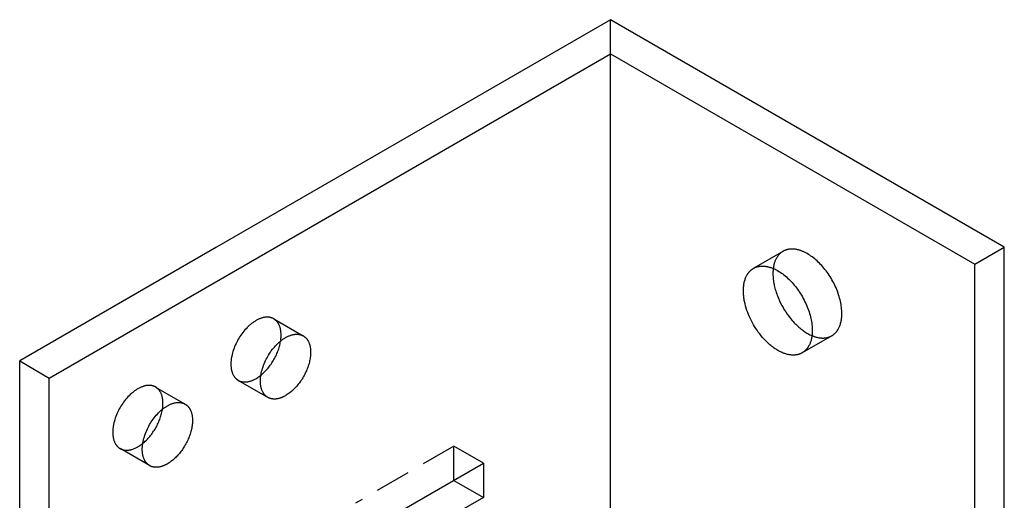
# Model space of a CAD drawing. Units: millimetres. Extents: x 725 to 1036, y -783 to -623.
# Drawn here: x 965 to 1036, y -661 to -626 of the extents above; entities that cross this region are included whole.
import ezdxf

# ---------------------------------------------------------------- set-up
doc = ezdxf.new("R2010")
doc.units = ezdxf.units.MM
doc.header["$LTSCALE"] = 0.2
doc.linetypes.add('STRICHLINIE', pattern=[19.05, 12.7, -6.35])
doc.layers.add('GIP_Hidden', color=8, linetype='STRICHLINIE')
doc.layers.add('GIP_Visible', color=7, linetype='Continuous')

# ---------------------------------------------------------------- blocks, each defined once
blk = doc.blocks.new('VECO-A-L3-160-060_RL_Iso')
at = {"layer": 'GIP_Hidden'}
for points in [[(42.426, 153.91), (42.426, 156.359)], [(52.75, 138.54), (54.819, 139.734)], [(54.819, 139.734), (54.786, 139.715), (54.754, 139.694), (54.723, 139.673), (54.692, 139.65), (54.662, 139.626), (54.632, 139.6), (54.602, 139.574), (54.573, 139.546), (54.545, 139.516), (54.517, 139.486), (54.49, 139.454), (54.463, 139.421), (54.438, 139.387), (54.413, 139.351), (54.388, 139.314), (54.365, 139.276), (54.342, 139.237), (54.32, 139.196), (54.299, 139.154), (54.279, 139.111), (54.26, 139.066), (54.242, 139.02), (54.225, 138.974), (54.208, 138.926), (54.193, 138.876), (54.179, 138.826), (54.166, 138.775), (54.153, 138.722), (54.142, 138.668), (54.132, 138.614), (54.124, 138.558), (54.116, 138.502)], [(59.043, 135.274), (59.042, 135.375), (59.037, 135.478), (59.03, 135.584), (59.019, 135.692), (59.004, 135.802), (58.987, 135.915), (58.966, 136.029), (58.941, 136.145), (58.914, 136.262), (58.883, 136.381), (58.848, 136.5), (58.81, 136.62), (58.769, 136.741), (58.725, 136.862), (58.677, 136.982), (58.626, 137.103), (58.573, 137.223), (58.516, 137.342), (58.457, 137.46), (58.395, 137.576), (58.331, 137.691), (58.265, 137.805), (58.196, 137.916), (58.126, 138.025), (58.054, 138.131), (57.98, 138.235), (57.905, 138.337), (57.829, 138.435), (57.752, 138.53), (57.674, 138.622), (57.595, 138.711), (57.516, 138.797), (57.435, 138.88), (57.353, 138.961), (57.269, 139.04), (57.183, 139.116), (57.096, 139.191), (57.008, 139.262), (56.918, 139.331), (56.827, 139.396), (56.736, 139.458), (56.643, 139.516), (56.55, 139.571), (56.457, 139.622), (56.411, 139.646), (56.364, 139.669), (56.317, 139.691), (56.271, 139.712), (56.224, 139.732), (56.178, 139.751), (56.132, 139.768), (56.086, 139.785), (56.04, 139.8), (55.994, 139.815), (55.949, 139.828), (55.903, 139.84), (55.858, 139.851), (55.814, 139.861), (55.769, 139.869), (55.725, 139.877), (55.682, 139.883), (55.638, 139.888), (55.595, 139.893), (55.553, 139.896), (55.511, 139.897), (55.469, 139.898), (55.428, 139.898), (55.388, 139.896), (55.348, 139.894), (55.308, 139.89), (55.269, 139.886), (55.231, 139.88), (55.193, 139.873), (55.156, 139.865), (55.119, 139.856), (55.083, 139.847), (55.048, 139.836), (55.013, 139.824), (54.979, 139.811), (54.946, 139.798), (54.913, 139.783), (54.881, 139.768), (54.849, 139.751), (54.819, 139.734)], [(58.319, 133.672), (58.339, 133.684), (58.36, 133.697), (58.38, 133.71), (58.401, 133.724), (58.421, 133.738), (58.44, 133.753), (58.46, 133.768), (58.479, 133.784), (58.498, 133.8), (58.517, 133.816), (58.535, 133.833), (58.554, 133.85), (58.571, 133.868), (58.589, 133.886), (58.607, 133.905), (58.624, 133.924), (58.641, 133.944), (58.657, 133.964), (58.673, 133.985), (58.689, 134.006), (58.705, 134.027), (58.72, 134.049), (58.735, 134.071), (58.75, 134.094), (58.764, 134.117), (58.778, 134.14), (58.792, 134.164), (58.805, 134.188), (58.831, 134.238), (58.855, 134.289), (58.878, 134.342), (58.899, 134.396), (58.919, 134.452), (58.938, 134.509), (58.955, 134.567), (58.97, 134.627), (58.984, 134.687), (58.997, 134.749), (59.008, 134.812), (59.017, 134.876), (59.025, 134.94), (59.032, 135.006), (59.037, 135.072), (59.041, 135.139), (59.043, 135.206), (59.043, 135.274)], [(18.246, 134.889), (18.231, 134.897), (18.217, 134.905), (18.202, 134.912), (18.187, 134.92), (18.172, 134.927), (18.157, 134.933), (18.142, 134.94), (18.126, 134.946), (18.11, 134.952), (18.094, 134.958), (18.077, 134.963), (18.061, 134.969), (18.044, 134.973), (18.027, 134.978), (18.01, 134.982), (17.992, 134.986), (17.975, 134.99), (17.957, 134.993), (17.939, 134.996), (17.92, 134.999), (17.902, 135.001), (17.883, 135.003), (17.865, 135.005), (17.846, 135.006), (17.826, 135.007), (17.807, 135.008), (17.787, 135.008), (17.768, 135.008), (17.727, 135.007), (17.687, 135.005), (17.645, 135.001), (17.603, 134.996), (17.561, 134.989), (17.518, 134.98), (17.474, 134.971), (17.43, 134.959), (17.385, 134.946), (17.34, 134.932), (17.295, 134.916), (17.249, 134.899), (17.203, 134.88), (17.157, 134.859), (17.11, 134.837), (17.064, 134.814), (17.017, 134.789), (16.971, 134.763), (16.924, 134.735), (16.877, 134.706), (16.831, 134.676), (16.784, 134.644), (16.738, 134.611), (16.692, 134.577), (16.646, 134.542), (16.601, 134.505), (16.556, 134.468), (16.511, 134.429), (16.424, 134.349), (16.338, 134.265), (16.254, 134.178), (16.174, 134.088), (16.096, 133.996), (16.021, 133.902), (15.949, 133.806), (15.88, 133.71), (15.815, 133.612), (15.754, 133.515), (15.696, 133.417), (15.64, 133.318), (15.586, 133.215), (15.534, 133.11), (15.485, 133.003), (15.438, 132.893), (15.394, 132.781), (15.353, 132.667), (15.316, 132.552), (15.282, 132.436), (15.252, 132.32), (15.227, 132.204), (15.216, 132.146), (15.206, 132.088), (15.197, 132.031), (15.189, 131.974), (15.182, 131.917), (15.177, 131.86), (15.173, 131.804), (15.17, 131.749), (15.168, 131.694), (15.167, 131.64), (15.168, 131.586), (15.17, 131.533), (15.173, 131.481), (15.177, 131.43), (15.182, 131.38), (15.189, 131.331), (15.197, 131.282), (15.206, 131.235), (15.216, 131.189), (15.227, 131.144), (15.239, 131.1), (15.252, 131.057), (15.267, 131.016), (15.282, 130.975), (15.298, 130.936), (15.316, 130.898), (15.334, 130.862), (15.353, 130.827), (15.363, 130.809), (15.373, 130.793), (15.383, 130.776), (15.394, 130.76), (15.405, 130.744), (15.416, 130.729), (15.427, 130.714), (15.438, 130.699), (15.449, 130.685), (15.461, 130.67), (15.473, 130.657), (15.485, 130.643), (15.497, 130.63), (15.509, 130.617), (15.522, 130.605), (15.534, 130.593), (15.547, 130.581), (15.56, 130.569), (15.573, 130.558), (15.586, 130.547), (15.599, 130.537), (15.613, 130.527), (15.626, 130.517), (15.64, 130.507), (15.654, 130.498), (15.668, 130.489), (15.682, 130.481), (15.696, 130.472)], [(18.774, 133.722), (18.773, 133.771), (18.772, 133.821), (18.769, 133.869), (18.765, 133.918), (18.761, 133.965), (18.755, 134.012), (18.748, 134.059), (18.74, 134.104), (18.731, 134.149), (18.72, 134.194), (18.709, 134.237), (18.697, 134.279), (18.683, 134.321), (18.669, 134.361), (18.653, 134.401), (18.636, 134.439), (18.619, 134.477), (18.6, 134.513), (18.59, 134.531), (18.58, 134.548), (18.57, 134.565), (18.56, 134.582), (18.549, 134.598), (18.538, 134.615), (18.527, 134.63), (18.516, 134.646), (18.504, 134.661), (18.492, 134.676), (18.48, 134.691), (18.468, 134.705), (18.455, 134.719), (18.443, 134.733), (18.43, 134.746), (18.417, 134.759), (18.403, 134.772), (18.39, 134.784), (18.376, 134.796), (18.362, 134.808), (18.348, 134.819), (18.334, 134.83), (18.32, 134.841), (18.305, 134.851), (18.291, 134.861), (18.276, 134.871), (18.261, 134.88), (18.246, 134.889)], [(18.246, 134.889), (20.367, 133.664)], [(58.319, 133.672), (56.197, 132.447)], [(56.9, 133.68), (56.95, 133.659), (57, 133.64), (57.05, 133.622), (57.099, 133.606), (57.148, 133.59), (57.197, 133.576), (57.245, 133.564), (57.293, 133.552), (57.34, 133.542), (57.387, 133.534), (57.434, 133.526), (57.48, 133.52), (57.525, 133.515), (57.57, 133.512), (57.614, 133.509), (57.658, 133.508), (57.701, 133.508), (57.743, 133.51), (57.785, 133.512), (57.826, 133.516), (57.867, 133.521), (57.907, 133.527), (57.946, 133.534), (57.984, 133.542), (58.022, 133.551), (58.059, 133.561), (58.095, 133.572), (58.131, 133.585), (58.165, 133.598), (58.199, 133.612), (58.232, 133.627), (58.265, 133.643)], [(9.76, 129.99), (9.746, 129.998), (9.732, 130.006), (9.717, 130.013), (9.702, 130.021), (9.687, 130.028), (9.672, 130.035), (9.656, 130.041), (9.641, 130.047), (9.625, 130.053), (9.608, 130.059), (9.592, 130.064), (9.575, 130.07), (9.559, 130.074), (9.542, 130.079), (9.524, 130.083), (9.507, 130.087), (9.489, 130.091), (9.472, 130.094), (9.453, 130.097), (9.435, 130.1), (9.417, 130.102), (9.398, 130.104), (9.379, 130.106), (9.36, 130.107), (9.341, 130.108), (9.322, 130.109), (9.302, 130.109), (9.282, 130.109), (9.242, 130.108), (9.201, 130.106), (9.16, 130.102), (9.118, 130.097), (9.075, 130.09), (9.032, 130.081), (8.989, 130.072), (8.944, 130.06), (8.9, 130.047), (8.855, 130.033), (8.809, 130.017), (8.764, 130), (8.718, 129.981), (8.672, 129.96), (8.625, 129.938), (8.579, 129.915), (8.532, 129.89), (8.485, 129.864), (8.439, 129.836), (8.392, 129.807), (8.345, 129.777), (8.299, 129.745), (8.253, 129.712), (8.207, 129.678), (8.161, 129.643), (8.116, 129.606), (8.071, 129.569), (8.026, 129.53), (7.938, 129.45), (7.853, 129.366), (7.769, 129.279), (7.688, 129.189), (7.61, 129.097), (7.535, 129.003), (7.464, 128.907), (7.395, 128.811), (7.33, 128.713), (7.268, 128.616), (7.21, 128.518), (7.155, 128.419), (7.101, 128.316), (7.049, 128.211), (7, 128.104), (6.953, 127.994), (6.909, 127.882), (6.868, 127.768), (6.83, 127.653), (6.797, 127.538), (6.767, 127.421), (6.742, 127.305), (6.73, 127.247), (6.72, 127.189), (6.712, 127.132), (6.704, 127.075), (6.697, 127.018), (6.692, 126.961), (6.688, 126.905), (6.685, 126.85), (6.683, 126.795), (6.682, 126.741), (6.683, 126.687), (6.685, 126.634), (6.688, 126.582), (6.692, 126.531), (6.697, 126.481), (6.704, 126.432), (6.712, 126.383), (6.72, 126.336), (6.73, 126.29), (6.742, 126.245), (6.754, 126.201), (6.767, 126.158), (6.781, 126.117), (6.797, 126.076), (6.813, 126.037), (6.83, 125.999), (6.849, 125.963), (6.868, 125.928), (6.878, 125.911), (6.888, 125.894), (6.898, 125.877), (6.909, 125.861), (6.919, 125.845), (6.93, 125.83), (6.941, 125.815), (6.953, 125.8), (6.964, 125.786), (6.976, 125.771), (6.988, 125.758), (7, 125.744), (7.012, 125.731), (7.024, 125.718), (7.036, 125.706), (7.049, 125.694), (7.062, 125.682), (7.075, 125.67), (7.088, 125.659), (7.101, 125.648), (7.114, 125.638), (7.128, 125.628), (7.141, 125.618), (7.155, 125.608), (7.168, 125.599), (7.182, 125.59), (7.196, 125.582), (7.21, 125.573)], [(17.817, 129.248), (15.696, 130.472)], [(10.288, 128.823), (10.288, 128.872), (10.286, 128.922), (10.284, 128.97), (10.28, 129.019), (10.275, 129.066), (10.269, 129.113), (10.262, 129.16), (10.254, 129.205), (10.245, 129.25), (10.235, 129.295), (10.224, 129.338), (10.211, 129.38), (10.198, 129.422), (10.183, 129.462), (10.168, 129.502), (10.151, 129.54), (10.133, 129.578), (10.115, 129.614), (10.105, 129.632), (10.095, 129.649), (10.085, 129.666), (10.074, 129.683), (10.064, 129.699), (10.053, 129.716), (10.042, 129.732), (10.03, 129.747), (10.019, 129.762), (10.007, 129.777), (9.995, 129.792), (9.983, 129.806), (9.97, 129.82), (9.957, 129.834), (9.945, 129.847), (9.931, 129.86), (9.918, 129.873), (9.905, 129.885), (9.891, 129.897), (9.877, 129.909), (9.863, 129.92), (9.849, 129.931), (9.835, 129.942), (9.82, 129.952), (9.805, 129.962), (9.79, 129.972), (9.775, 129.981), (9.76, 129.99)], [(9.76, 129.99), (11.882, 128.765)], [(7.21, 125.573), (7.229, 125.563), (7.248, 125.553), (7.267, 125.543), (7.286, 125.534), (7.306, 125.526), (7.327, 125.517), (7.347, 125.51), (7.368, 125.502), (7.389, 125.496), (7.411, 125.489), (7.433, 125.484), (7.455, 125.478), (7.477, 125.473), (7.5, 125.469), (7.523, 125.465), (7.546, 125.462), (7.57, 125.459), (7.594, 125.457), (7.618, 125.456), (7.642, 125.454), (7.667, 125.454), (7.692, 125.454), (7.717, 125.455), (7.743, 125.456), (7.768, 125.457), (7.794, 125.46), (7.82, 125.462), (7.846, 125.466), (7.873, 125.47), (7.899, 125.474), (7.926, 125.479), (7.953, 125.485), (7.98, 125.491), (8.007, 125.498), (8.035, 125.506), (8.062, 125.514), (8.118, 125.531), (8.173, 125.551), (8.229, 125.573), (8.286, 125.597), (8.342, 125.623), (8.398, 125.652), (8.455, 125.682), (8.511, 125.715), (8.567, 125.749), (8.622, 125.785), (8.678, 125.823), (8.733, 125.862), (8.787, 125.903), (8.841, 125.946)], [(9.332, 124.349), (7.21, 125.573)], [(31.183, 125.74), (24.112, 121.658)], [(31.183, 123.291), (31.183, 125.74)], [(33.305, 124.516), (31.183, 125.74)]]:
    blk.add_lwpolyline(points, dxfattribs=at)
at = {"layer": 'GIP_Visible'}
for points in [[(42.426, 156.359), (14.142, 140.029), (0, 131.864)], [(70.711, 140.029), (42.426, 156.359)], [(2.121, 130.639), (42.426, 153.91)], [(42.426, 153.91), (68.589, 138.804)], [(42.426, 23.27), (42.426, 153.91)], [(68.589, 138.804), (70.711, 140.029)], [(70.711, 9.39), (70.711, 140.029)], [(52.697, 138.51), (52.728, 138.527), (52.759, 138.543), (52.791, 138.558), (52.824, 138.573), (52.858, 138.587), (52.892, 138.599), (52.926, 138.611), (52.962, 138.622), (52.998, 138.632), (53.034, 138.64), (53.072, 138.648), (53.109, 138.655), (53.148, 138.661), (53.187, 138.665), (53.226, 138.669), (53.266, 138.672), (53.307, 138.673), (53.348, 138.673), (53.39, 138.673), (53.432, 138.671), (53.474, 138.668), (53.517, 138.664), (53.56, 138.658), (53.604, 138.652), (53.648, 138.645), (53.692, 138.636), (53.737, 138.626), (53.782, 138.615), (53.827, 138.603), (53.873, 138.59), (53.918, 138.575), (53.964, 138.56), (54.011, 138.543), (54.057, 138.526), (54.103, 138.507), (54.15, 138.487), (54.196, 138.466), (54.243, 138.444), (54.289, 138.421), (54.336, 138.398), (54.429, 138.347), (54.522, 138.292), (54.614, 138.233), (54.706, 138.171), (54.797, 138.106), (54.886, 138.037), (54.975, 137.966), (55.062, 137.892), (55.148, 137.815), (55.232, 137.736), (55.314, 137.655), (55.394, 137.572), (55.474, 137.486), (55.552, 137.397), (55.63, 137.305), (55.708, 137.21), (55.784, 137.112), (55.859, 137.011), (55.933, 136.907), (56.005, 136.8), (56.075, 136.691), (56.144, 136.58), (56.21, 136.467), (56.274, 136.352), (56.336, 136.235), (56.395, 136.117), (56.451, 135.998), (56.505, 135.878), (56.556, 135.758), (56.603, 135.637), (56.648, 135.516), (56.689, 135.395), (56.727, 135.275), (56.761, 135.156), (56.792, 135.037), (56.82, 134.92), (56.845, 134.804), (56.865, 134.69), (56.883, 134.578), (56.897, 134.467), (56.908, 134.359), (56.916, 134.253), (56.921, 134.15), (56.922, 134.05)], [(68.589, 8.165), (68.589, 138.804)], [(56.197, 132.447), (56.178, 132.436), (56.158, 132.426), (56.138, 132.415), (56.117, 132.405), (56.097, 132.396), (56.076, 132.386), (56.054, 132.377), (56.033, 132.369), (56.011, 132.361), (55.989, 132.353), (55.966, 132.345), (55.944, 132.338), (55.921, 132.332), (55.897, 132.325), (55.874, 132.32), (55.85, 132.314), (55.825, 132.309), (55.801, 132.305), (55.776, 132.3), (55.751, 132.297), (55.726, 132.293), (55.7, 132.291), (55.674, 132.288), (55.648, 132.286), (55.622, 132.285), (55.595, 132.284), (55.568, 132.283), (55.541, 132.283), (55.486, 132.285), (55.43, 132.288), (55.373, 132.294), (55.316, 132.301), (55.257, 132.31), (55.198, 132.322), (55.138, 132.335), (55.077, 132.351), (55.016, 132.369), (54.954, 132.389), (54.892, 132.41), (54.829, 132.434), (54.766, 132.46), (54.703, 132.488), (54.639, 132.518), (54.575, 132.551), (54.511, 132.585), (54.447, 132.621), (54.383, 132.659), (54.319, 132.698), (54.255, 132.74), (54.192, 132.784), (54.128, 132.829), (54.065, 132.876), (54.002, 132.924), (53.94, 132.974), (53.878, 133.026), (53.817, 133.079), (53.696, 133.189), (53.579, 133.304), (53.464, 133.423), (53.353, 133.547), (53.246, 133.673), (53.143, 133.802), (53.045, 133.933), (52.951, 134.066), (52.862, 134.2), (52.777, 134.334), (52.697, 134.468), (52.621, 134.604), (52.547, 134.745), (52.476, 134.889), (52.408, 135.036), (52.344, 135.187), (52.283, 135.341), (52.227, 135.497), (52.176, 135.655), (52.13, 135.814), (52.089, 135.973), (52.054, 136.133), (52.039, 136.212), (52.025, 136.291), (52.013, 136.37), (52.002, 136.449), (51.993, 136.527), (51.986, 136.605), (51.98, 136.681), (51.976, 136.758), (51.973, 136.833), (51.972, 136.907), (51.973, 136.981), (51.976, 137.053), (51.98, 137.125), (51.986, 137.195), (51.993, 137.264), (52.002, 137.331), (52.013, 137.398), (52.025, 137.463), (52.039, 137.526), (52.054, 137.588), (52.071, 137.648), (52.089, 137.707), (52.109, 137.764), (52.13, 137.819), (52.152, 137.873), (52.176, 137.925), (52.201, 137.975), (52.227, 138.023), (52.241, 138.047), (52.255, 138.07), (52.269, 138.092), (52.283, 138.115), (52.298, 138.136), (52.313, 138.157), (52.328, 138.178), (52.344, 138.198), (52.359, 138.218), (52.375, 138.238), (52.392, 138.257), (52.408, 138.275), (52.425, 138.293), (52.442, 138.311), (52.459, 138.328), (52.476, 138.344), (52.493, 138.361), (52.511, 138.376), (52.529, 138.392), (52.547, 138.406), (52.565, 138.421), (52.584, 138.435), (52.602, 138.448), (52.621, 138.461), (52.64, 138.474), (52.659, 138.486), (52.678, 138.498), (52.697, 138.51)], [(54.116, 138.502), (54.107, 138.422), (54.1, 138.34), (54.096, 138.257), (54.094, 138.172), (54.094, 138.086), (54.096, 137.999), (54.101, 137.911), (54.108, 137.821), (54.117, 137.731), (54.128, 137.64), (54.141, 137.548), (54.156, 137.456), (54.174, 137.364), (54.193, 137.271), (54.215, 137.179), (54.238, 137.086), (54.264, 136.993), (54.291, 136.901), (54.319, 136.809), (54.35, 136.718), (54.416, 136.537), (54.487, 136.359), (54.564, 136.185), (54.645, 136.016), (54.73, 135.851), (54.819, 135.693), (54.912, 135.537), (55.011, 135.381), (55.117, 135.226), (55.23, 135.073), (55.348, 134.922), (55.472, 134.775), (55.536, 134.702), (55.601, 134.632), (55.667, 134.562), (55.735, 134.494), (55.803, 134.427), (55.873, 134.362), (55.944, 134.299), (56.015, 134.238), (56.087, 134.178), (56.159, 134.121), (56.233, 134.066), (56.306, 134.013), (56.38, 133.962), (56.455, 133.914), (56.529, 133.869), (56.603, 133.826), (56.678, 133.785), (56.752, 133.747), (56.826, 133.712), (56.9, 133.68)], [(15.696, 130.472), (15.718, 130.46), (15.741, 130.448), (15.764, 130.437), (15.788, 130.426), (15.812, 130.416), (15.837, 130.407), (15.863, 130.398), (15.888, 130.391), (15.915, 130.383), (15.941, 130.377), (15.968, 130.371), (15.996, 130.366), (16.024, 130.362), (16.052, 130.359), (16.081, 130.356), (16.11, 130.354), (16.14, 130.353), (16.17, 130.353), (16.2, 130.353), (16.231, 130.355), (16.262, 130.357), (16.293, 130.36), (16.324, 130.364), (16.356, 130.368), (16.388, 130.374), (16.421, 130.38), (16.453, 130.387), (16.486, 130.395), (16.519, 130.404), (16.552, 130.414), (16.585, 130.424), (16.619, 130.436), (16.652, 130.448), (16.686, 130.46), (16.72, 130.474), (16.754, 130.489), (16.788, 130.504), (16.822, 130.52), (16.856, 130.536), (16.89, 130.554), (16.957, 130.591), (17.025, 130.631), (17.092, 130.674), (17.159, 130.719), (17.225, 130.766), (17.291, 130.816), (17.355, 130.868), (17.419, 130.923), (17.481, 130.978), (17.542, 131.036), (17.602, 131.095), (17.661, 131.156), (17.718, 131.218), (17.776, 131.283), (17.833, 131.35), (17.889, 131.419), (17.944, 131.491), (17.999, 131.564), (18.053, 131.64), (18.105, 131.718), (18.157, 131.797), (18.206, 131.878), (18.255, 131.961), (18.302, 132.045), (18.347, 132.13), (18.39, 132.215), (18.431, 132.302), (18.47, 132.39), (18.507, 132.477), (18.541, 132.565), (18.574, 132.653), (18.604, 132.741), (18.631, 132.829), (18.656, 132.916), (18.679, 133.002), (18.699, 133.087), (18.717, 133.172), (18.732, 133.255), (18.745, 133.337), (18.756, 133.417), (18.764, 133.496), (18.769, 133.573), (18.773, 133.648), (18.774, 133.722)], [(17.817, 129.248), (17.803, 129.256), (17.789, 129.264), (17.775, 129.273), (17.761, 129.283), (17.748, 129.292), (17.734, 129.302), (17.721, 129.312), (17.707, 129.323), (17.694, 129.333), (17.681, 129.345), (17.668, 129.356), (17.656, 129.368), (17.643, 129.38), (17.631, 129.392), (17.618, 129.405), (17.606, 129.418), (17.594, 129.432), (17.582, 129.446), (17.571, 129.46), (17.559, 129.474), (17.548, 129.489), (17.537, 129.504), (17.526, 129.52), (17.515, 129.535), (17.505, 129.552), (17.494, 129.568), (17.484, 129.585), (17.474, 129.602), (17.455, 129.637), (17.437, 129.674), (17.42, 129.711), (17.403, 129.75), (17.388, 129.791), (17.374, 129.832), (17.36, 129.875), (17.348, 129.919), (17.337, 129.964), (17.327, 130.01), (17.318, 130.058), (17.31, 130.106), (17.304, 130.155), (17.298, 130.205), (17.294, 130.257), (17.291, 130.309), (17.289, 130.361), (17.289, 130.415), (17.289, 130.469), (17.291, 130.524), (17.294, 130.58), (17.298, 130.636), (17.304, 130.692), (17.31, 130.749), (17.318, 130.806), (17.327, 130.864), (17.337, 130.921), (17.348, 130.979), (17.374, 131.096), (17.403, 131.212), (17.437, 131.327), (17.474, 131.442), (17.515, 131.556), (17.559, 131.668), (17.606, 131.778), (17.656, 131.886), (17.707, 131.991), (17.761, 132.093), (17.817, 132.192), (17.875, 132.29), (17.937, 132.388), (18.002, 132.485), (18.07, 132.582), (18.142, 132.677), (18.217, 132.771), (18.295, 132.863), (18.376, 132.953), (18.459, 133.04), (18.545, 133.124), (18.633, 133.204), (18.677, 133.243), (18.722, 133.281), (18.768, 133.317), (18.813, 133.352), (18.859, 133.386), (18.906, 133.419), (18.952, 133.451), (18.999, 133.481), (19.045, 133.51), (19.092, 133.538), (19.139, 133.564), (19.185, 133.589), (19.232, 133.612), (19.278, 133.634), (19.324, 133.655), (19.37, 133.674), (19.416, 133.691), (19.461, 133.707), (19.506, 133.722), (19.551, 133.734), (19.595, 133.746), (19.639, 133.756), (19.682, 133.764), (19.725, 133.771), (19.767, 133.776), (19.808, 133.78), (19.849, 133.783), (19.889, 133.784), (19.909, 133.784), (19.928, 133.783), (19.948, 133.783), (19.967, 133.782), (19.986, 133.78), (20.005, 133.779), (20.023, 133.776), (20.042, 133.774), (20.06, 133.771), (20.078, 133.768), (20.096, 133.765), (20.114, 133.761), (20.131, 133.757), (20.148, 133.753), (20.165, 133.749), (20.182, 133.744), (20.199, 133.739), (20.215, 133.733), (20.231, 133.728), (20.247, 133.722), (20.263, 133.715), (20.278, 133.709), (20.294, 133.702), (20.309, 133.695), (20.324, 133.688), (20.338, 133.68), (20.353, 133.672), (20.367, 133.664)], [(20.367, 133.664), (20.382, 133.655), (20.397, 133.646), (20.412, 133.636), (20.427, 133.626), (20.441, 133.616), (20.456, 133.605), (20.47, 133.594), (20.484, 133.583), (20.498, 133.571), (20.511, 133.559), (20.525, 133.547), (20.538, 133.534), (20.551, 133.521), (20.564, 133.508), (20.577, 133.494), (20.589, 133.48), (20.601, 133.466), (20.614, 133.452), (20.625, 133.437), (20.637, 133.421), (20.648, 133.406), (20.659, 133.39), (20.67, 133.374), (20.681, 133.357), (20.692, 133.34), (20.702, 133.323), (20.712, 133.306), (20.721, 133.288), (20.74, 133.252), (20.758, 133.215), (20.774, 133.176), (20.79, 133.137), (20.805, 133.096), (20.818, 133.055), (20.83, 133.012), (20.842, 132.969), (20.852, 132.925), (20.861, 132.88), (20.869, 132.834), (20.876, 132.788), (20.882, 132.74), (20.887, 132.693), (20.89, 132.645), (20.893, 132.596), (20.894, 132.547), (20.895, 132.497)], [(56.922, 134.05), (56.921, 133.981), (56.919, 133.914), (56.916, 133.847), (56.911, 133.781), (56.904, 133.715), (56.896, 133.651), (56.886, 133.587), (56.875, 133.524), (56.863, 133.463), (56.849, 133.402), (56.833, 133.343), (56.816, 133.284), (56.798, 133.227), (56.778, 133.172), (56.757, 133.118), (56.734, 133.065), (56.709, 133.013), (56.684, 132.964), (56.67, 132.939), (56.657, 132.915), (56.643, 132.892), (56.628, 132.869), (56.614, 132.846), (56.599, 132.824), (56.584, 132.802), (56.568, 132.781), (56.552, 132.76), (56.536, 132.739), (56.519, 132.719), (56.502, 132.7), (56.485, 132.68), (56.468, 132.662), (56.45, 132.643), (56.432, 132.626), (56.414, 132.608), (56.395, 132.591), (56.377, 132.575), (56.358, 132.559), (56.338, 132.543), (56.319, 132.528), (56.299, 132.514), (56.279, 132.499), (56.259, 132.486), (56.239, 132.472), (56.218, 132.46), (56.197, 132.447)], [(20.895, 132.497), (20.894, 132.424), (20.891, 132.348), (20.885, 132.271), (20.877, 132.193), (20.867, 132.112), (20.854, 132.03), (20.838, 131.947), (20.821, 131.863), (20.801, 131.777), (20.778, 131.691), (20.753, 131.604), (20.725, 131.516), (20.695, 131.429), (20.663, 131.341), (20.628, 131.253), (20.591, 131.165), (20.552, 131.077), (20.511, 130.991), (20.468, 130.905), (20.423, 130.82), (20.376, 130.736), (20.328, 130.654), (20.278, 130.572), (20.227, 130.493), (20.174, 130.415), (20.12, 130.34), (20.066, 130.266), (20.01, 130.194), (19.954, 130.125), (19.897, 130.058), (19.84, 129.993), (19.782, 129.931), (19.723, 129.87), (19.663, 129.811), (19.602, 129.754), (19.54, 129.698), (19.476, 129.644), (19.412, 129.592), (19.346, 129.542), (19.28, 129.494), (19.214, 129.449), (19.146, 129.406), (19.079, 129.366), (19.011, 129.329), (18.977, 129.312), (18.943, 129.295), (18.909, 129.279), (18.875, 129.264), (18.841, 129.249), (18.807, 129.236), (18.774, 129.223), (18.74, 129.211), (18.707, 129.2), (18.673, 129.189), (18.64, 129.179), (18.607, 129.171), (18.574, 129.163), (18.542, 129.156), (18.51, 129.149), (18.477, 129.144), (18.446, 129.139), (18.414, 129.135), (18.383, 129.132), (18.352, 129.13), (18.321, 129.129), (18.291, 129.128), (18.261, 129.128), (18.232, 129.129), (18.202, 129.131), (18.174, 129.134), (18.145, 129.137), (18.117, 129.142), (18.09, 129.146), (18.063, 129.152), (18.036, 129.159), (18.01, 129.166), (17.984, 129.174), (17.959, 129.182), (17.934, 129.191), (17.909, 129.201), (17.886, 129.212), (17.862, 129.223), (17.839, 129.235), (17.817, 129.248)], [(0, 131.864), (2.121, 130.639)], [(0, 1.225), (0, 131.864)], [(2.121, 0), (2.121, 130.639)], [(9.332, 124.349), (9.318, 124.357), (9.304, 124.365), (9.29, 124.374), (9.276, 124.384), (9.262, 124.393), (9.249, 124.403), (9.235, 124.413), (9.222, 124.424), (9.209, 124.435), (9.196, 124.446), (9.183, 124.457), (9.17, 124.469), (9.158, 124.481), (9.145, 124.494), (9.133, 124.506), (9.121, 124.519), (9.109, 124.533), (9.097, 124.547), (9.085, 124.561), (9.074, 124.575), (9.063, 124.59), (9.052, 124.605), (9.041, 124.621), (9.03, 124.636), (9.019, 124.653), (9.009, 124.669), (8.999, 124.686), (8.989, 124.703), (8.97, 124.738), (8.952, 124.775), (8.934, 124.812), (8.918, 124.852), (8.903, 124.892), (8.888, 124.933), (8.875, 124.976), (8.863, 125.02), (8.852, 125.065), (8.842, 125.111), (8.833, 125.159), (8.825, 125.207), (8.819, 125.256), (8.813, 125.306), (8.809, 125.358), (8.806, 125.41), (8.804, 125.462), (8.803, 125.516), (8.804, 125.57), (8.806, 125.625), (8.809, 125.681), (8.813, 125.737), (8.819, 125.793), (8.825, 125.85), (8.833, 125.907), (8.842, 125.965), (8.852, 126.022), (8.863, 126.08), (8.888, 126.197), (8.918, 126.313), (8.952, 126.429), (8.989, 126.543), (9.03, 126.657), (9.074, 126.769), (9.121, 126.879), (9.17, 126.987), (9.222, 127.092), (9.276, 127.194), (9.332, 127.293), (9.39, 127.391), (9.451, 127.489), (9.516, 127.586), (9.585, 127.683), (9.657, 127.778), (9.732, 127.872), (9.81, 127.964), (9.89, 128.054), (9.974, 128.141), (10.06, 128.225), (10.147, 128.305), (10.192, 128.344), (10.237, 128.382), (10.283, 128.418), (10.328, 128.453), (10.374, 128.487), (10.42, 128.52), (10.467, 128.552), (10.513, 128.582), (10.56, 128.611), (10.607, 128.639), (10.653, 128.665), (10.7, 128.69), (10.746, 128.713), (10.793, 128.735), (10.839, 128.756), (10.885, 128.775), (10.931, 128.792), (10.976, 128.808), (11.021, 128.823), (11.066, 128.835), (11.11, 128.847), (11.154, 128.857), (11.197, 128.865), (11.239, 128.872), (11.281, 128.877), (11.323, 128.881), (11.364, 128.884), (11.404, 128.885), (11.423, 128.885), (11.443, 128.884), (11.462, 128.884), (11.482, 128.883), (11.501, 128.881), (11.519, 128.88), (11.538, 128.877), (11.557, 128.875), (11.575, 128.872), (11.593, 128.869), (11.611, 128.866), (11.628, 128.862), (11.646, 128.858), (11.663, 128.854), (11.68, 128.85), (11.697, 128.845), (11.713, 128.84), (11.73, 128.834), (11.746, 128.829), (11.762, 128.823), (11.778, 128.816), (11.793, 128.81), (11.808, 128.803), (11.823, 128.796), (11.838, 128.789), (11.853, 128.781), (11.867, 128.773), (11.882, 128.765)], [(8.841, 125.946), (8.884, 125.982), (8.928, 126.019), (9.013, 126.095), (9.095, 126.174), (9.175, 126.257), (9.233, 126.319), (9.29, 126.384), (9.347, 126.451), (9.404, 126.52), (9.459, 126.592), (9.514, 126.665), (9.567, 126.741), (9.62, 126.819), (9.671, 126.898), (9.721, 126.979), (9.77, 127.062), (9.816, 127.146), (9.861, 127.231), (9.904, 127.317), (9.945, 127.403), (9.985, 127.491), (10.021, 127.578), (10.056, 127.666), (10.088, 127.754), (10.118, 127.842), (10.146, 127.93), (10.171, 128.017), (10.194, 128.103), (10.214, 128.188), (10.232, 128.273), (10.247, 128.356), (10.26, 128.438), (10.27, 128.518), (10.278, 128.597), (10.284, 128.674), (10.287, 128.749), (10.288, 128.823)], [(11.882, 128.765), (11.897, 128.756), (11.912, 128.747), (11.927, 128.737), (11.941, 128.727), (11.956, 128.717), (11.97, 128.706), (11.985, 128.695), (11.999, 128.684), (12.012, 128.672), (12.026, 128.66), (12.04, 128.648), (12.053, 128.635), (12.066, 128.622), (12.079, 128.609), (12.091, 128.595), (12.104, 128.581), (12.116, 128.567), (12.128, 128.553), (12.14, 128.538), (12.152, 128.522), (12.163, 128.507), (12.174, 128.491), (12.185, 128.475), (12.196, 128.458), (12.206, 128.441), (12.216, 128.424), (12.226, 128.407), (12.236, 128.389), (12.255, 128.353), (12.272, 128.316), (12.289, 128.277), (12.305, 128.238), (12.319, 128.197), (12.333, 128.156), (12.345, 128.113), (12.356, 128.07), (12.367, 128.026), (12.376, 127.981), (12.384, 127.935), (12.391, 127.889), (12.397, 127.841), (12.401, 127.794), (12.405, 127.746), (12.408, 127.697), (12.409, 127.648), (12.41, 127.598)], [(12.41, 127.598), (12.409, 127.525), (12.405, 127.449), (12.4, 127.372), (12.392, 127.294), (12.381, 127.213), (12.368, 127.131), (12.353, 127.048), (12.335, 126.964), (12.315, 126.878), (12.293, 126.792), (12.267, 126.705), (12.24, 126.617), (12.21, 126.53), (12.177, 126.442), (12.143, 126.354), (12.106, 126.266), (12.067, 126.178), (12.026, 126.092), (11.983, 126.006), (11.938, 125.921), (11.891, 125.837), (11.843, 125.755), (11.793, 125.673), (11.741, 125.594), (11.689, 125.516), (11.635, 125.441), (11.58, 125.367), (11.525, 125.295), (11.469, 125.226), (11.412, 125.159), (11.354, 125.094), (11.297, 125.032), (11.238, 124.971), (11.178, 124.912), (11.117, 124.855), (11.055, 124.799), (10.991, 124.745), (10.927, 124.693), (10.861, 124.643), (10.795, 124.595), (10.728, 124.55), (10.661, 124.507), (10.593, 124.467), (10.526, 124.43), (10.492, 124.413), (10.458, 124.396), (10.424, 124.38), (10.39, 124.365), (10.356, 124.35), (10.322, 124.337), (10.288, 124.324), (10.255, 124.312), (10.221, 124.301), (10.188, 124.29), (10.155, 124.281), (10.122, 124.272), (10.089, 124.264), (10.057, 124.257), (10.024, 124.25), (9.992, 124.245), (9.96, 124.24), (9.929, 124.236), (9.898, 124.233), (9.867, 124.231), (9.836, 124.23), (9.806, 124.229), (9.776, 124.229), (9.746, 124.23), (9.717, 124.232), (9.688, 124.235), (9.66, 124.238), (9.632, 124.243), (9.604, 124.248), (9.577, 124.253), (9.551, 124.26), (9.524, 124.267), (9.499, 124.275), (9.473, 124.283), (9.448, 124.293), (9.424, 124.302), (9.4, 124.313), (9.377, 124.324), (9.354, 124.336), (9.332, 124.349)], [(26.234, 120.433), (33.305, 124.516)], [(33.305, 124.516), (33.305, 122.066)], [(31.183, 123.291), (33.305, 122.066)], [(33.305, 122.066), (28.355, 119.209)]]:
    blk.add_lwpolyline(points, dxfattribs=at)

msp = doc.modelspace()

# ---------------------------------------------------------------- block references
msp.add_blockref('VECO-A-L3-160-060_RL_Iso', (964.903, -782.771))

doc.saveas('drawing.dxf')
